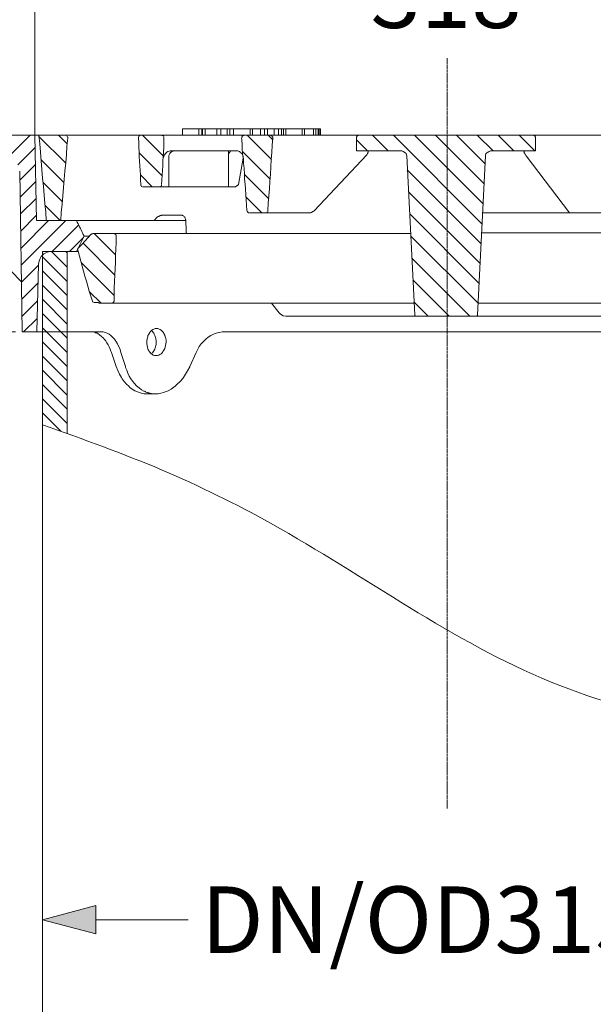
# Model space of a CAD drawing. Units: millimetres. Extents: x 714299 to 768910, y 524674 to 554374.
# Drawn here: x 721189 to 723345, y 546690 to 550390 of the extents above; entities that cross this region are included whole.
import ezdxf

# ---------------------------------------------------------------- set-up
doc = ezdxf.new("R2010")
doc.units = ezdxf.units.MM
doc.linetypes.add('CENTER2', pattern=[28.575, 19.05, -3.175, 3.175, -3.175])
doc.layers.get('0').update_dxf_attribs({"lineweight": 15})
doc.layers.get('Defpoints').update_dxf_attribs({"color": 72})
for name, color, linetype, lineweight in [('Centre line', 5, 'CENTER2', 0), ('EvoDimencion', 109, 'Continuous', 0), ('EvoTeleskops', 7, 'Continuous', 0), ('EvoVaks', 7, 'Continuous', 0), ('None', 7, 'Continuous', 18)]:
    doc.layers.add(name, color=color, linetype=linetype, lineweight=lineweight)
doc.layers.add('PDF_Geomertry', color=7, linetype='Continuous')
doc.styles.add('EVO_N', font='ARIALN.TTF')
doc.styles.add('Izmeru teksts', font='arial.ttf')
doc.dimstyles.new('EvoArialN-mm', dxfattribs={"dimtxt": 180, "dimasz": 130, "dimexe": 100, "dimexo": 5, "dimgap": 50, "dimtad": 0, "dimtih": 1, "dimtoh": 1, "dimdec": 0, "dimzin": 3, "dimtxsty": 'EVO_N', "dimblk": 'VW_FILLEDARROW', "dimcen": 0, "dimclrd": 256, "dimclre": 256, "dimclrt": 256, "dimadec": 0, "dimazin": 0, "dimtfac": 1, "dimtdec": 0, "dimtofl": 0, "dimtmove": 0, "dimatfit": 3, "dimldrblk": 'VW_FILLEDARROW', "dimfxl": 1, "dimfrac": 2, "dimtolj": 1, "dimtzin": 3, "dimlwd": -1, "dimlwe": -1, "dimarcsym": 0})
doc.dimstyles.get("Standard").update_dxf_attribs({"dimtxt": 70, "dimasz": 80, "dimexe": 30, "dimexo": 30, "dimgap": 50, "dimtad": 0, "dimtih": 1, "dimtoh": 1, "dimdec": 0, "dimzin": 0, "dimdsep": 46, "dimtxsty": 'Izmeru teksts', "dimcen": 0, "dimclrd": 109, "dimclre": 109, "dimclrt": 109, "dimadec": 0, "dimazin": 0, "dimtfac": 1, "dimtdec": 4, "dimtofl": 0, "dimtmove": 0, "dimatfit": 3, "dimfxl": 1, "dimtolj": 1, "dimtzin": 0, "dimlwd": 0, "dimlwe": 0, "dimarcsym": 0})
pattern_1 = [(135, (-861.364, 1992402.933), (26.6713607, 26.6713607), [])]

# ---------------------------------------------------------------- blocks, each defined once
blk = doc.blocks.new('VW_FILLEDARROW')
at = {"linetype": 'ByBlock', "lineweight": 0}
blk.add_hatch(color=0, dxfattribs=at).paths.add_polyline_path([(-1, 0.268), (0, 0), (-1, -0.268)])
at = {"layer": 'None', "color": 0, "lineweight": 5}
blk.add_lwpolyline([(-1, 0.268), (0, 0), (-1, -0.268)], close=True, dxfattribs=at)
blk = doc.blocks.new('*D8')
at = {"layer": 'Defpoints', "color": 0}
for p in [(721275.2, 547008.1), (724316.5, 546807.2), (721275.2, 546763.8)]:
    blk.add_point(p, dxfattribs=at)
at = {"layer": 'EvoDimencion', "lineweight": 0}
for p, q in [((721275.2, 546768.8), (721275.2, 547108.1)), ((724316.5, 546812.2), (724316.5, 547108.1))]:
    blk.add_line(p, q, dxfattribs=at)
at = {"layer": 'EvoDimencion', "color": 109, "lineweight": 0}
for p, q in [((721475.2, 547008.1), (721822.9, 547008.1)), ((724116.5, 547008.1), (723590.1, 547008.1))]:
    blk.add_line(p, q, dxfattribs=at)
at = {"layer": 'EvoDimencion', "color": 109, "lineweight": 0, "xscale": 200, "yscale": 200, "zscale": 200, "rotation": 180}
blk.add_blockref('VW_FILLEDARROW', (721275.2, 547008.1), dxfattribs=at)
at = {"layer": 'EvoDimencion', "color": 109, "lineweight": 0, "xscale": 200, "yscale": 200, "zscale": 200}
blk.add_blockref('VW_FILLEDARROW', (724316.5, 547008.1), dxfattribs=at)
at = {"layer": 'EvoDimencion', "insert": (722706.5, 547008.1), "char_height": 250, "attachment_point": 5, "style": 'EVO_N'}
blk.add_mtext('\\A1;\\C109;DN/OD315', dxfattribs=at)
blk = doc.blocks.new('*D11')
for p, q in [((720604.5, 549893.1), (720604.5, 551028)), ((724978.1, 549893.1), (724978.1, 551028))]:
    blk.add_line(p, q)
at = {"color": 109, "lineweight": -3}
for p, q in [((720804.5, 550928), (722361.1, 550928)), ((724778.1, 550928), (723221.5, 550928))]:
    blk.add_line(p, q, dxfattribs=at)
at = {"layer": 'Defpoints', "color": 0}
for p in [(720604.5, 550928), (720604.5, 549888.1), (724978.1, 549888.1)]:
    blk.add_point(p, dxfattribs=at)
at = {"color": 109, "lineweight": -3, "xscale": 200, "yscale": 200, "zscale": 200, "rotation": 180}
blk.add_blockref('VW_FILLEDARROW', (720604.5, 550928), dxfattribs=at)
at = {"color": 109, "lineweight": -3, "xscale": 200, "yscale": 200, "zscale": 200}
blk.add_blockref('VW_FILLEDARROW', (724978.1, 550928), dxfattribs=at)
at = {"insert": (722791.3, 550928), "char_height": 250, "attachment_point": 5, "style": 'EVO_N'}
blk.add_mtext('\\A1;\\C109;450', dxfattribs=at)
blk = doc.blocks.new('*D13')
for p, q in [((721246.7, 549949.4), (721246.7, 550584.3)), ((724336.1, 549949.4), (724336.1, 550584.3))]:
    blk.add_line(p, q)
at = {"color": 109}
for p, q in [((721446.7, 550484.3), (722364.7, 550484.3)), ((724136.1, 550484.3), (723218.1, 550484.3))]:
    blk.add_line(p, q, dxfattribs=at)
at = {"layer": 'Defpoints', "color": 0}
for p in [(721246.7, 550484.3), (721246.7, 549944.4), (724336.1, 549944.4)]:
    blk.add_point(p, dxfattribs=at)
at = {"color": 109, "xscale": 200, "yscale": 200, "zscale": 200, "rotation": 180}
blk.add_blockref('VW_FILLEDARROW', (721246.7, 550484.3), dxfattribs=at)
at = {"color": 109, "xscale": 200, "yscale": 200, "zscale": 200}
blk.add_blockref('VW_FILLEDARROW', (724336.1, 550484.3), dxfattribs=at)
at = {"insert": (722791.4, 550484.3), "char_height": 250, "attachment_point": 5, "style": 'EVO_N'}
blk.add_mtext('\\A1;\\C109;318', dxfattribs=at)
blk = doc.blocks.new('*D15')
at = {"color": 109, "lineweight": 0}
for p, q in [((720118.2, 550156.2), (720118.2, 550356.2)), ((720678.2, 549956.2), (720088.2, 549956.2)), ((721174, 549217.9), (720088.2, 549217.9)), ((720118.2, 549017.9), (720118.2, 548817.9))]:
    blk.add_line(p, q, dxfattribs=at)
at = {"color": 109}
for points in [[(720084.9, 550156.2), (720151.6, 550156.2), (720118.2, 549956.2)], [(720151.6, 549017.9), (720084.9, 549017.9), (720118.2, 549217.9)]]:
    blk.add_solid(points, dxfattribs=at)
at = {"layer": 'Defpoints', "color": 0}
for p in [(720708.2, 549956.2), (720118.2, 549217.9), (721204, 549217.9)]:
    blk.add_point(p, dxfattribs=at)
at = {"color": 109, "insert": (720118.2, 549587.1), "char_height": 250, "attachment_point": 5, "style": 'Izmeru teksts'}
blk.add_mtext('\\A1;\\fArial Narrow|b0|i0|c186|p34;76', dxfattribs=at)

msp = doc.modelspace()

# ---------------------------------------------------------------- hatches: boundary and pattern name
at = {"layer": 'EvoTeleskops'}
h = msp.add_hatch(dxfattribs=at)
h.set_pattern_fill('ANSI31', color=10, scale=11.88, angle=180, style=0)
h.set_pattern_definition(pattern_1)
edge = h.paths.add_edge_path()
edge.add_line((721275.21, 548867.89), (721275.21, 549006.83))
edge.add_line((721275.21, 549006.83), (721275.21, 549518.96))
edge.add_line((721275.21, 549518.96), (721367.88, 549518.96))
edge.add_line((721367.88, 549518.96), (721368.14, 548834.7))
edge.add_spline(control_points=[(721368.14, 548834.7), (721337.19, 548845.81), (721306.2, 548856.85), (721275.21, 548867.89)], knot_values=[8.4327595, 8.4327595, 8.4327595, 8.4327595, 8.6920802, 8.6920802, 8.6920802, 8.6920802], degree=3, periodic=0)
h = msp.add_hatch(dxfattribs=at)
h.set_pattern_fill('ANSI31', color=10, scale=11.88, angle=180, style=0)
h.set_pattern_definition(pattern_1)
edge = h.paths.add_edge_path()
edge.add_line((721275.21, 548867.89), (721275.21, 549006.83))
edge.add_line((721275.21, 549006.83), (721275.21, 549518.96))
edge.add_line((721275.21, 549518.96), (721367.88, 549518.96))
edge.add_line((721367.88, 549518.96), (721368.14, 548834.7))
edge.add_spline(control_points=[(721368.14, 548834.7), (721337.19, 548845.81), (721306.2, 548856.85), (721275.21, 548867.89)], knot_values=[8.4327595, 8.4327595, 8.4327595, 8.4327595, 8.6920802, 8.6920802, 8.6920802, 8.6920802], degree=3, periodic=0)

# ---------------------------------------------------------------- linework, layer by layer
for p, q in [((721750.24, 549870.39), (721750.24, 549761.82)), ((721973.5, 549879.23), (721973.5, 549761.82)), ((722011.98, 549770.66), (722028.85, 549869.36)), ((722493.49, 549882.16), (722295.95, 549672.47)), ((723092.59, 549879.23), (723255.52, 549665.06)), ((721703.84, 549646.25), (721694.58, 549635.45)), ((723344.46, 549665.06), (722928.89, 549665.06)), ((723766.19, 549589.08), (722925.13, 549589.08)), ((722911.82, 549324.53), (723448.46, 549324.53))]:
    msp.add_line(p, q)
at = {"layer": 'Centre line', "ltscale": 0.5}
msp.add_line((722795.85, 550245.18), (722795.85, 547426.51), dxfattribs=at)
at = {"layer": 'EvoTeleskops'}
for p, q in [((721275.21, 549518.96), (721275.21, 545722.46)), ((721367.88, 549518.96), (721275.21, 549518.96)), ((721367.88, 549518.96), (721275.21, 549518.96)), ((721367.88, 549518.96), (721368.14, 548834.7))]:
    msp.add_line(p, q, dxfattribs=at)
at = {"layer": 'EvoTeleskops', "linetype": 'Continuous'}
msp.add_line((721367.88, 549518.96), (721368.14, 548834.7), dxfattribs=at)
at = {"layer": 'EvoTeleskops'}
msp.add_spline([(724316.49, 547646.07), (723186.13, 547901.26), (722134.43, 548496.71), (721724.58, 548697.77), (721275.21, 548867.89)], degree=3, dxfattribs=at)
msp.add_spline([(724316.49, 547646.07), (723186.13, 547901.26), (722134.43, 548496.71), (721724.58, 548697.77), (721275.21, 548867.89)], degree=3, dxfattribs=at)
at = {"layer": 'EvoVaks', "color": 3}
for points in [[(721228.71, 549956.24), (721140.84, 549868.34)], [(721261.32, 549951.31), (721362.05, 549851.58)], [(721335.4, 549956.24), (721368.01, 549923.65)], [(721650.54, 549956.24), (721728.53, 549878.21)], [(722043.57, 549956.24), (722135.44, 549864.43)], [(722122.58, 549956.24), (722140.38, 549938.46)], [(722455.52, 549938.46), (722495.96, 549897.95)], [(722515.71, 549956.24), (722574.05, 549897.95)], [(722594.73, 549956.24), (722926.64, 549623.63)], [(722672.82, 549956.24), (722930.55, 549698.58)], [(722751.83, 549956.24), (722934.56, 549773.64)], [(722830.85, 549956.24), (722938.47, 549848.59)], [(722908.84, 549956.24), (722968.1, 549897.95)], [(722987.86, 549956.24), (723046.09, 549897.95)], [(723066.87, 549956.24), (723125.11, 549897.95)], [(721247.53, 549909.87), (721182.3, 549844.69)], [(721269.24, 549865.46), (721355.15, 549778.57)], [(721638.6, 549890.13), (721724.62, 549803.25)], [(722026.8, 549895.07), (722130.5, 549791.43)], [(721248.46, 549846.64), (721190.23, 549787.42)], [(721642.62, 549807.16), (721687.06, 549761.82)], [(722033.69, 549808.19), (722125.57, 549717.4)], [(722646.07, 549825.97), (722923.65, 549548.57)], [(721249.49, 549782.48), (721191.26, 549723.26)], [(721277.17, 549778.57), (721349.29, 549706.5)], [(721250.52, 549718.32), (721192.18, 549660.13)], [(722039.66, 549724.29), (722098.92, 549665.06)], [(722651.01, 549743), (722919.74, 549473.51)], [(721284.06, 549692.72), (721341.37, 549635.45)], [(721251.44, 549654.16), (721193.21, 549595.97)], [(722655.02, 549660.13), (722915.73, 549398.56)], [(721297.85, 549635.45), (721194.14, 549531.81)], [(721363.08, 549635.45), (721195.17, 549467.65)], [(721410.51, 549618.69), (721310.71, 549518.96)], [(721429.23, 549572.22), (721375.94, 549518.96)], [(721468.74, 549587.02), (721549.71, 549506.1)], [(722658.93, 549577.15), (722911.82, 549324.53)], [(721427.28, 549550.52), (721546.83, 549430.12)], [(722662.94, 549494.28), (722881.16, 549276.1)], [(721260.4, 549467.65), (721196.19, 549404.42)], [(721420.38, 549478.45), (721543.85, 549354.14)], [(721258.34, 549401.44), (721197.12, 549340.26)], [(722666.85, 549412.34), (722803.17, 549276.1)], [(721451.97, 549367.92), (721495.39, 549324.53)], [(721256.38, 549334.4), (721198.15, 549276.1)], [(722670.76, 549329.46), (722724.16, 549276.1)], [(721254.43, 549267.26), (721204.01, 549217.9)]]:
    msp.add_lwpolyline(points, dxfattribs=at)
at = {"layer": 'PDF_Geomertry', "lineweight": 13}
for points in [[(721800.65, 549956.24), (721800.65, 549979.89), (722320.12, 549979.89), (722320.12, 549956.24)], [(721862.9, 549956.24), (721862.9, 549979.89)], [(721873.7, 549956.24), (721873.7, 549979.89)], [(721876.68, 549956.24), (721876.68, 549979.89)], [(721886.56, 549956.24), (721886.56, 549979.89)], [(721929.98, 549956.24), (721929.98, 549979.89)], [(721944.79, 549956.24), (721944.79, 549979.89)], [(721969.49, 549956.24), (721969.49, 549979.89)], [(721979.36, 549956.24), (721979.36, 549979.89)], [(721993.25, 549956.24), (721993.25, 549979.89)], [(722055.5, 549956.24), (722055.5, 549979.89)], [(722064.35, 549956.24), (722064.35, 549979.89)], [(722093.98, 549956.24), (722093.98, 549979.89)], [(722109.82, 549956.24), (722109.82, 549979.89)], [(722120.63, 549956.24), (722120.63, 549979.89)], [(722145.32, 549956.24), (722145.32, 549979.89)], [(722162.09, 549956.24), (722162.09, 549979.89)], [(722173, 549956.24), (722173, 549979.89)], [(722180.92, 549956.24), (722180.92, 549979.89)], [(722189.77, 549956.24), (722189.77, 549979.89)], [(722250.98, 549956.24), (722250.98, 549979.89)], [(722259.94, 549956.24), (722259.94, 549979.89)], [(722293.48, 549956.24), (722293.48, 549979.89)], [(722302.43, 549956.24), (722302.43, 549979.89)], [(722311.28, 549956.24), (722311.28, 549979.89)], [(722314.26, 549956.24), (722314.26, 549979.89)], [(720653.88, 549956.24), (721261.32, 549956.24), (721721.63, 549956.24)], [(721814.44, 549596.89), (721813.51, 549635.45), (721252.47, 549635.45), (721246.51, 549956.24)], [(721289, 549635.45), (721287.04, 549667.02), (721284.06, 549699.61), (721281.08, 549731.18), (721278.09, 549763.77), (721275.21, 549795.34), (721272.23, 549827.93), (721270.27, 549859.49), (721267.29, 549892.09), (721264.3, 549923.65), (721261.32, 549956.25)], [(721369.97, 549945.35), (721366.99, 549914.81), (721365.03, 549883.14), (721362.05, 549852.6), (721359.17, 549821.04), (721356.18, 549790.4), (721354.23, 549759.76), (721351.24, 549728.19), (721348.26, 549697.66), (721345.28, 549665.99), (721343.32, 549635.45)], [(721361.12, 549956.24), (721360.09, 549956.24)], [(721364.1, 549955.22), (721364.1, 549955.22)], [(721364.1, 549955.22), (721364.1, 549955.22)], [(721368.01, 549952.24), (721368.01, 549952.24)], [(721368.01, 549952.24), (721368.01, 549952.24)], [(721369.97, 549949.36), (721369.97, 549949.36)], [(721369.97, 549949.36), (721369.97, 549949.36)], [(721635.72, 549946.37), (721635.72, 549945.35)], [(721644.57, 549770.66), (721643.54, 549788.45), (721642.62, 549806.23), (721641.59, 549822.99), (721640.66, 549840.78), (721639.63, 549858.46), (721638.6, 549876.25), (721637.68, 549893.01), (721636.65, 549910.8), (721636.65, 549928.59), (721635.72, 549945.35)], [(721637.68, 549952.24), (721636.65, 549951.31)], [(721636.65, 549951.31), (721636.65, 549951.31)], [(721636.65, 549951.31), (721636.65, 549951.31)], [(721639.63, 549954.29), (721639.63, 549954.29)], [(721639.63, 549954.29), (721639.63, 549954.29)], [(721644.57, 549956.24), (721644.57, 549956.24)], [(721644.57, 549956.24), (721644.57, 549956.24)], [(721725.54, 549955.22), (721724.62, 549955.22), (721723.59, 549956.24), (721722.56, 549956.24), (723856.01, 549956.24)], [(721723.59, 549956.24), (721722.56, 549956.24)], [(721731.51, 549945.35), (721730.59, 549928.59), (721730.59, 549910.8), (721729.56, 549893.01), (721728.53, 549876.25), (721727.6, 549858.46), (721726.57, 549840.78), (721725.65, 549822.99), (721724.62, 549806.23), (721723.59, 549788.45), (721722.66, 549770.66)], [(721727.5, 549954.29), (721726.57, 549954.29)], [(721729.56, 549952.24), (721728.53, 549953.26)], [(721730.48, 549951.31), (721730.48, 549951.31)], [(721730.48, 549951.31), (721730.48, 549951.31)], [(722022.89, 549945.35), (722023.81, 549939.49), (722023.81, 549932.49), (722024.84, 549926.63), (722024.84, 549919.74), (722024.84, 549912.75), (722025.87, 549906.89), (722025.87, 549900), (722026.8, 549894.04), (722026.8, 549887.15), (722027.82, 549880.26)], [(722032.76, 549956.24), (722032.76, 549956.24), (722031.73, 549956.24), (722029.78, 549955.22), (722028.85, 549955.22), (722027.82, 549954.29), (722025.87, 549953.26), (722024.84, 549952.23), (722024.84, 549950.28), (722023.91, 549949.36), (722023.91, 549947.3), (722023.91, 549946.37)], [(722130.5, 549956.25), (722132.46, 549956.25), (722133.49, 549955.22), (722135.44, 549955.22), (722136.47, 549954.29), (722137.4, 549953.26), (722137.4, 549953.26), (722138.43, 549951.31), (722139.46, 549950.28), (722140.38, 549948.33), (722140.38, 549947.3), (722140.38, 549945.35), (722138.43, 549918.72), (722136.37, 549891.06), (722134.41, 549864.43), (722133.49, 549836.77), (722131.43, 549810.14), (722129.48, 549782.48), (722127.52, 549754.82), (722125.57, 549728.19), (722123.61, 549700.53), (722121.55, 549673.9)], [(722464.37, 549956.24), (722464.37, 549956.24), (722463.34, 549956.24), (722461.39, 549955.22), (722460.46, 549955.22), (722459.43, 549954.29), (722457.48, 549953.26), (722456.45, 549952.23), (722456.45, 549950.28), (722455.52, 549949.36), (722455.52, 549947.3), (722455.52, 549946.37)], [(722616.44, 549897.95), (722455.52, 549897.95), (722455.52, 549946.37)], [(722939.5, 549879.23), (722940.42, 549882.22), (722941.45, 549886.12), (722942.38, 549887.15), (722945.36, 549890.13), (722948.35, 549892.09), (722949.38, 549893.01), (722953.29, 549895.07), (722956.27, 549895.99), (722958.22, 549897.02), (722962.13, 549897.02), (722965.12, 549897.95), (722967.07, 549897.95), (723128.09, 549897.95), (723128.09, 549946.37), (723128.09, 549947.3), (723128.09, 549949.36), (723127.16, 549950.28), (723127.16, 549952.24), (723125.11, 549953.26), (723125.11, 549953.26), (723124.18, 549954.29), (723123.15, 549955.22), (723122.22, 549955.22), (723120.17, 549956.25), (723118.21, 549956.25)], [(721728.53, 549870.39), (721728.53, 549872.35), (721730.48, 549876.25), (721731.51, 549880.26), (721734.5, 549884.17), (721737.38, 549888.08), (721739.43, 549890.13), (721742.31, 549892.09), (721746.33, 549895.07), (721751.27, 549896), (721755.18, 549897.02), (721760.11, 549897.95)], [(721761.14, 549895.07), (721760.11, 549894.04), (721758.16, 549893.01), (721757.13, 549892.09), (721755.18, 549890.13), (721754.25, 549888.08), (721752.19, 549886.12), (721752.19, 549885.2), (721751.27, 549882.22), (721750.24, 549880.26), (721750.24, 549878.21), (721749.31, 549876.25)], [(721749.31, 549876.25), (721749.31, 549875.33), (721749.31, 549875.33), (721749.31, 549874.3), (721749.31, 549873.27), (721749.31, 549873.27), (721749.31, 549872.35), (721750.24, 549871.32), (721750.24, 549871.32), (721750.24, 549870.39), (721750.24, 549870.39)], [(721760.11, 549897.95), (722002.1, 549897.95)], [(721766.08, 549897.02), (721765.05, 549896.1), (721765.05, 549896.1), (721764.13, 549896.1), (721764.13, 549896.1), (721764.13, 549896.1), (721763.1, 549896.1), (721763.1, 549896.1), (721762.07, 549896.1), (721762.07, 549896.1), (721761.14, 549896.1)], [(721987.29, 549897.95), (721985.33, 549897.02), (721982.35, 549897.02), (721982.35, 549895.99), (721980.39, 549895.07), (721978.44, 549893.01), (721978.44, 549892.09), (721976.48, 549890.13), (721975.45, 549888.08), (721975.45, 549886.12), (721974.43, 549884.17), (721973.5, 549881.19), (721973.5, 549879.23), (721973.5, 549881.19), (721973.5, 549883.14), (721973.5, 549885.2), (721974.43, 549887.15), (721974.43, 549888.08), (721974.43, 549890.13), (721974.43, 549892.09), (721974.43, 549894.04), (721974.43, 549895.99), (721974.43, 549897.95)], [(722002.1, 549897.95), (722005.09, 549897.95), (722009, 549897.02), (722011.98, 549895.99), (722014.96, 549895.07), (722017.95, 549893.01), (722018.87, 549892.09), (722020.93, 549890.13), (722023.81, 549888.08), (722024.84, 549885.2), (722026.8, 549882.22), (722027.82, 549880.26), (722027.82, 549879.24), (722027.82, 549878.31), (722027.82, 549877.28), (722028.85, 549876.36), (722028.85, 549874.3), (722028.85, 549873.37), (722028.85, 549872.35), (722028.85, 549871.42), (722028.85, 549870.39), (722028.85, 549869.36)], [(722042.64, 549673.9), (722041.61, 549693.65), (722040.68, 549713.39), (722038.63, 549733.13), (722037.7, 549752.87), (722036.67, 549771.69), (722034.72, 549791.43), (722033.69, 549811.17), (722032.76, 549830.91), (722030.81, 549850.65), (722029.78, 549870.39)], [(722490.09, 549879.23), (722491.02, 549880.26), (722492.97, 549881.19), (722494, 549883.14), (722495.03, 549884.17), (722495.96, 549886.12), (722496.99, 549887.15), (722496.99, 549888.08), (722497.91, 549889.1), (722497.91, 549891.06), (722498.94, 549893.01), (722498.94, 549895.07)], [(722498.94, 549895.07), (722498.94, 549895.07), (722498.94, 549895.07), (722498.94, 549895.99), (722498.94, 549895.99), (722497.91, 549897.02), (722497.91, 549897.02), (722497.91, 549897.02), (722497.91, 549897.02), (722496.98, 549897.95), (722496.98, 549897.95), (722495.96, 549897.95)], [(722616.44, 549897.95), (722618.49, 549897.95), (722621.37, 549897.02), (722625.39, 549897.02), (722627.34, 549895.99), (722630.33, 549895.07), (722634.23, 549893.01), (722635.26, 549892.09), (722638.25, 549890.13), (722641.13, 549887.15), (722642.16, 549886.12), (722643.19, 549882.22), (722644.11, 549879.23)], [(722680.64, 549276.1), (722679.71, 549276.1), (722678.68, 549276.1), (722677.76, 549276.1), (722676.73, 549276.1), (722675.7, 549277.13), (722675.7, 549277.13), (722674.77, 549277.13), (722674.77, 549278.05), (722673.74, 549279.08), (722673.74, 549280.11), (722673.74, 549281.03), (722644.11, 549879.23)], [(722902.87, 549276.1), (722903.9, 549276.1), (722904.93, 549276.1), (722905.86, 549276.1), (722906.88, 549276.1), (722907.81, 549277.13), (722907.81, 549277.13), (722908.84, 549277.13), (722908.84, 549278.05), (722909.87, 549279.08), (722909.87, 549280.11), (722909.87, 549281.03), (722939.5, 549879.23)], [(723084.67, 549895.07), (723084.67, 549895.07), (723084.67, 549895.07), (723084.67, 549895.07), (723084.67, 549894.14), (723084.67, 549894.14), (723084.67, 549894.14), (723083.75, 549894.14), (723083.75, 549894.14), (723083.75, 549894.14), (723083.75, 549893.11), (723083.75, 549893.11)], [(723087.66, 549897.95), (723086.63, 549897.95), (723086.63, 549897.95), (723085.6, 549897.02), (723085.6, 549897.02), (723085.6, 549897.02), (723085.6, 549897.02), (723084.67, 549895.99), (723084.67, 549895.99), (723084.67, 549895.99), (723084.67, 549895.07), (723084.67, 549895.07)], [(723084.67, 549894.04), (723084.67, 549894.04), (723084.67, 549892.09), (723085.6, 549890.13), (723086.63, 549889.1), (723087.65, 549887.15), (723087.65, 549886.12), (723088.58, 549884.17), (723089.61, 549883.14), (723090.54, 549882.22), (723091.56, 549880.26), (723092.59, 549879.23)], [(721196.19, 549405.45), (721155.66, 549446.88), (721115.12, 549488.32), (721075.61, 549529.86), (721035.18, 549572.22), (720994.64, 549613.76), (720954.21, 549655.19), (720913.67, 549696.63), (720874.16, 549738.06), (720833.62, 549779.5), (720793.19, 549821.04)], [(721496.42, 549217.9), (721199.07, 549217.9), (721189.2, 549821.04)], [(721644.57, 549770.66), (721644.57, 549769.63)], [(721645.6, 549766.75), (721645.6, 549765.72)], [(721646.53, 549764.69), (721647.56, 549763.77), (721648.48, 549763.77), (721647.56, 549763.77)], [(721647.56, 549763.77), (721648.48, 549763.77)], [(721651.47, 549761.82), (721652.49, 549761.82)], [(721653.42, 549761.82), (721994.18, 549761.82)], [(721712.68, 549761.82), (721713.71, 549761.82), (721714.74, 549761.82), (721713.71, 549761.82)], [(721715.67, 549761.82), (721716.7, 549762.74), (721717.62, 549762.74)], [(721717.62, 549762.74), (721717.62, 549762.74)], [(721717.62, 549762.74), (721717.62, 549762.74)], [(721718.65, 549763.77), (721719.68, 549763.77), (721720.61, 549764.69), (721719.68, 549763.77)], [(721720.61, 549765.72), (721721.63, 549765.72), (721721.63, 549766.75), (721721.63, 549765.72)], [(721722.56, 549769.63), (721722.56, 549769.63)], [(721722.56, 549769.63), (721722.56, 549769.63)], [(722011.98, 549770.66), (722011.05, 549770.66), (722009, 549768.7), (722008.07, 549767.68), (722007.04, 549767.68), (722005.09, 549765.72), (722004.06, 549764.69), (722002.1, 549763.77), (722000.15, 549762.74), (721998.19, 549762.74), (721996.24, 549761.82), (721994.18, 549761.82)], [(721703.84, 549646.25), (721703.84, 549646.25), (721705.79, 549648.3), (721707.74, 549649.23), (721709.8, 549650.26), (721711.76, 549651.18), (721713.71, 549652.21), (721715.67, 549653.24), (721717.62, 549654.16), (721720.61, 549654.16), (721722.56, 549655.19), (721724.62, 549655.19)], [(721724.62, 549655.19), (721798.7, 549655.19)], [(721798.7, 549655.19), (721799.62, 549655.19), (721801.58, 549654.16), (721804.56, 549653.24), (721804.56, 549653.24), (721806.52, 549651.18), (721808.57, 549649.23), (721809.5, 549648.3), (721810.53, 549646.25), (721811.45, 549643.37), (721812.48, 549641.31), (721812.48, 549638.43), (721813.51, 549636.38)], [(722044.59, 549668.97), (722045.62, 549668.04), (722045.62, 549667.02), (722045.62, 549668.04)], [(722046.55, 549667.02), (722047.58, 549665.99)], [(722048.5, 549665.06), (722049.53, 549665.06), (722050.56, 549665.06), (722049.53, 549665.06)], [(722051.49, 549665.06), (722051.49, 549665.06)], [(722051.49, 549665.06), (722051.49, 549665.06)], [(722052.52, 549665.06), (722279.69, 549665.06)], [(722114.76, 549665.06), (722114.76, 549665.06)], [(722114.76, 549665.06), (722114.76, 549665.06)], [(722117.64, 549665.99), (722118.67, 549665.99)], [(722297.49, 549673.9), (722296.46, 549672.98), (722295.43, 549671.95), (722293.48, 549670.92), (722293.48, 549670), (722291.52, 549668.97), (722289.57, 549668.04), (722287.61, 549667.02), (722285.55, 549665.99), (722283.6, 549665.06), (722282.67, 549665.06), (722279.69, 549665.06)], [(723344.46, 549665.06), (723531.09, 549665.06), (723532.12, 549665.06)], [(721431.19, 549577.15), (721428.31, 549583.12), (721425.32, 549589.08), (721423.37, 549594.94), (721420.38, 549600.9), (721417.4, 549605.84), (721414.42, 549611.7), (721411.43, 549617.66), (721408.55, 549623.63), (721405.57, 549629.49), (721402.58, 549635.45)], [(721813.51, 549635.45), (721813.51, 549636.38)], [(721451.97, 549577.15), (721431.19, 549577.15), (721402.58, 549518.96)], [(721459.89, 549585.07), (721458.86, 549584.14), (721457.94, 549584.14), (721422.34, 549545.59)], [(721461.85, 549586.1), (721460.82, 549586.1)], [(721465.76, 549587.02), (721464.83, 549587.02), (721465.76, 549587.02), (722658.59, 549587.02)], [(721551.77, 549577.15), (721551.77, 549578.08), (721551.77, 549580.14), (721550.84, 549581.06), (721550.84, 549583.01), (721548.79, 549584.04), (721548.79, 549584.04), (721547.86, 549585.07), (721546.83, 549586), (721545.9, 549586), (721543.85, 549587.02), (721541.89, 549587.02)], [(721543.85, 549334.4), (721544.77, 549358.05), (721544.77, 549382.72), (721545.8, 549406.37), (721546.83, 549431.05), (721547.76, 549455.72), (721548.79, 549479.47), (721549.71, 549504.15), (721550.74, 549527.8), (721551.77, 549552.48), (721551.77, 549577.15)], [(721814.44, 549596.89), (721814.44, 549595.97), (721814.44, 549594.94), (721814.44, 549594.02), (721814.44, 549592.99), (721814.44, 549591.96), (721815.47, 549591.03), (721815.47, 549590.01), (721815.47, 549589.08), (721816.39, 549588.05), (721816.39, 549587.02)], [(722135.44, 549324.53), (722164.15, 549288.95), (722169.09, 549284.02), (722178.96, 549278.05), (722188.84, 549276.1), (723394.77, 549276.1), (723404.65, 549278.05), (723414.52, 549284.02), (723419.46, 549288.95), (723610.11, 549522.86), (723613.1, 549528.83), (723614.02, 549535.72), (723615.05, 549536.74), (723615.05, 549557.41), (723616.08, 549564.4), (723618.96, 549570.26), (723622.97, 549575.2), (723626.88, 549577.15), (723627.91, 549577.15), (724038.74, 549577.15)], [(721406.49, 549528.83), (721408.55, 549529.86), (721409.48, 549531.81), (721411.43, 549533.76), (721412.46, 549535.72), (721414.42, 549536.74), (721416.37, 549538.7), (721417.4, 549540.65), (721419.35, 549541.68), (721420.38, 549543.63), (721422.34, 549545.59)], [(721308.85, 549518.85), (721301.96, 549518.85), (721294.04, 549516.9), (721287.15, 549513.92), (721287.15, 549513.92), (721280.15, 549510.01), (721275.21, 549505.08), (721270.27, 549500.14), (721266.36, 549493.25), (721263.38, 549486.36), (721261.42, 549479.37), (721261.42, 549478.45), (721260.4, 549471.56), (721253.4, 549217.9)], [(721308.75, 549518.96), (721409.48, 549518.96)], [(721462.88, 549332.34), (721456.91, 549351.16), (721450.94, 549369.87), (721445.08, 549388.69), (721440.14, 549407.4), (721434.17, 549426.11), (721429.23, 549444.93), (721424.29, 549463.64), (721419.35, 549482.46), (721413.49, 549501.17), (721408.55, 549520.91)], [(721462.88, 549332.34), (721462.88, 549331.42)], [(721462.88, 549330.39), (721463.8, 549330.39)], [(721462.88, 549330.39), (721463.8, 549330.39)], [(721465.76, 549328.43), (721466.79, 549328.43)], [(721467.81, 549327.41), (721467.81, 549327.41)], [(721467.81, 549327.41), (721467.81, 549327.41)], [(721481.6, 549327.41), (721468.74, 549327.41)], [(721481.6, 549327.41), (721481.6, 549327.41), (721482.63, 549327.41), (721484.58, 549327.41), (721485.51, 549326.48), (721487.57, 549326.48), (721488.49, 549325.45), (721490.45, 549325.45), (721491.48, 549325.45), (721493.43, 549324.53), (721494.46, 549324.53), (721496.42, 549324.53)], [(721496.42, 549324.53), (722671.59, 549324.53)], [(721533.97, 549324.53), (721533.97, 549324.53), (721534.9, 549324.53), (721536.95, 549324.53), (721537.88, 549325.45), (721538.91, 549326.48), (721540.86, 549327.41), (721541.89, 549328.43), (721542.82, 549329.46), (721542.82, 549331.41), (721543.85, 549332.34), (721543.85, 549334.4)], [(721482.63, 549211.02), (721480.57, 549211.94), (721478.62, 549212.97), (721475.63, 549213.89), (721474.71, 549213.89), (721472.75, 549214.92), (721469.77, 549215.95), (721467.81, 549216.88), (721464.83, 549216.88), (721461.85, 549216.88), (721459.89, 549217.9), (721456.91, 549217.9)], [(721533.97, 549139.87), (721532.01, 549144.8), (721529.03, 549152.72), (721525.02, 549160.64), (721521.11, 549168.55), (721516.17, 549176.47), (721511.23, 549184.28), (721509.28, 549187.27), (721503.31, 549194.15), (721496.42, 549200.12), (721489.52, 549206.08), (721482.63, 549211.02)], [(721496.42, 549217.9), (721503.31, 549216.88), (721510.2, 549214.92), (721518.13, 549211.94), (721518.13, 549211.94), (721525.02, 549208.03), (721532.01, 549203.1), (721537.88, 549197.13), (721545.8, 549189.22), (721550.74, 549182.33), (721556.71, 549172.46), (721556.71, 549171.53), (721561.65, 549161.66), (721566.58, 549150.76), (721569.47, 549139.86)], [(721667.31, 549178.42), (721667.31, 549185.31), (721668.24, 549191.27), (721670.29, 549198.16), (721671.22, 549203.1), (721674.2, 549208.96), (721678.11, 549214.92), (721680.17, 549217.9), (721685.11, 549222.84), (721690.05, 549225.82), (721692.93, 549227.78), (721697.87, 549229.73), (721703.83, 549229.73)], [(721685.11, 549221.81), (721684.08, 549221.81)], [(721687.99, 549218.83), (721687.06, 549218.83)], [(721701.88, 549178.42), (721701.88, 549181.4), (721701.88, 549186.34), (721700.85, 549190.25), (721700.85, 549191.27), (721699.93, 549196.21), (721698.9, 549200.12), (721696.94, 549204.02), (721694.99, 549208.03), (721692.93, 549211.94), (721690.97, 549214.92), (721687.99, 549218.83)], [(721703.84, 549229.73), (721708.77, 549229.73), (721713.71, 549227.78), (721717.62, 549225.82), (721722.56, 549222.84), (721726.57, 549217.9), (721729.56, 549214.92), (721731.51, 549211.02), (721734.5, 549205.05), (721736.45, 549198.16), (721738.41, 549192.2), (721739.43, 549185.31), (721739.43, 549178.42)], [(721960.64, 549217.9), (721949.73, 549216.88), (721938.93, 549214.92), (721937.9, 549214.92), (721928.02, 549211.94), (721917.22, 549208.03), (721907.34, 549203.1), (721897.47, 549197.14), (721897.47, 549197.14), (721888.52, 549190.25), (721879.67, 549181.4), (721871.75, 549172.46), (721863.82, 549161.66), (721856.93, 549149.74), (721851.99, 549139.87), (721829.25, 549087.63)], [(721960.64, 549217.9), (723622.97, 549217.9)], [(721701.88, 549128.04), (721695.91, 549128.04), (721690.97, 549129.99), (721687.99, 549132.05), (721683.05, 549134.93), (721679.14, 549139.86), (721676.16, 549142.85), (721674.2, 549146.86), (721671.22, 549152.72), (721669.27, 549159.61), (721668.24, 549165.57), (721667.31, 549172.46), (721667.31, 549178.42)], [(721687.06, 549137.91), (721687.99, 549138.94), (721690.97, 549141.92), (721693.96, 549145.83), (721694.99, 549148.81), (721696.94, 549152.72), (721698.9, 549156.73), (721699.93, 549160.63), (721700.85, 549165.57), (721701.88, 549169.48), (721701.88, 549174.41), (721701.88, 549178.42)], [(721739.43, 549178.42), (721738.4, 549172.46), (721737.38, 549165.57), (721736.45, 549159.61), (721734.5, 549154.67), (721731.51, 549148.81), (721727.5, 549142.85), (721725.54, 549139.86), (721720.61, 549134.93), (721715.67, 549132.05), (721712.68, 549129.99), (721706.82, 549128.04), (721701.88, 549128.04)], [(721551.77, 549087.63), (721533.97, 549139.87)], [(721669.27, 548988.93), (721667.31, 548989.85), (721664.33, 548990.88), (721662.37, 548991.81), (721660.42, 548992.83), (721658.36, 548993.86), (721655.48, 548994.79), (721646.53, 548999.72), (721637.68, 549006.61), (721628.73, 549014.53), (721620.91, 549023.47), (721613.91, 549030.36), (721607.02, 549040.23), (721601.15, 549051.03), (721596.22, 549061.93), (721591.28, 549072.83), (721587.26, 549083.62), (721586.34, 549087.63), (721569.47, 549139.87)], [(721684.08, 549134.93), (721685.11, 549134.93), (721685.11, 549135.96), (721685.11, 549134.93)], [(721685.11, 549134.93), (721685.11, 549135.96)], [(721686.04, 549136.99), (721687.06, 549136.99), (721687.06, 549137.91)], [(721668.24, 548984.92), (721657.43, 548984.92), (721646.53, 548986.87), (721641.59, 548987.9), (721631.71, 548991.81), (721621.83, 548995.82), (721611.96, 549001.68), (721603.11, 549008.67), (721599.1, 549012.58), (721590.25, 549020.49), (721582.33, 549030.36), (721574.4, 549041.16), (721571.52, 549045.17), (721564.53, 549058.02), (721557.63, 549071.8), (721551.77, 549086.6), (721551.77, 549087.63)], [(721829.25, 549087.63), (721828.33, 549085.58), (721820.41, 549070.77), (721812.48, 549058.02), (721804.56, 549045.17), (721802.61, 549042.19), (721792.73, 549031.29), (721782.85, 549021.42), (721772.97, 549012.58), (721768.04, 549009.59), (721758.16, 549001.68), (721747.25, 548995.82), (721736.45, 548991.81), (721731.51, 548989.85), (721719.68, 548986.87), (721709.8, 548984.92), (721698.9, 548984.92), (721668.24, 548984.92)], [(721669.27, 548988.93), (721672.25, 548987.9), (721675.23, 548987.9), (721678.11, 548986.87), (721681.1, 548985.95), (721684.08, 548985.95), (721687.06, 548984.92), (721690.05, 548984.92), (721692.93, 548984.92), (721695.91, 548984.92), (721698.9, 548984.92)]]:
    msp.add_lwpolyline(points, dxfattribs=at)
for points in [[(721363.08, 549955.22), (721362.05, 549956.24)], [(721366.06, 549954.29), (721365.03, 549954.29)], [(721366.99, 549953.26), (721366.99, 549954.29)], [(721369.04, 549950.28), (721369.04, 549951.31)], [(721369.97, 549947.3), (721369.97, 549948.33)], [(721369.97, 549945.35), (721369.97, 549946.37)], [(721635.72, 549950.28), (721635.72, 549949.36)], [(721635.72, 549948.33), (721635.72, 549947.3)], [(721638.6, 549953.26), (721637.68, 549953.26)], [(721641.59, 549955.22), (721640.66, 549955.22)], [(721643.54, 549956.24), (721642.62, 549955.22)], [(721727.5, 549954.29), (721726.57, 549954.29)], [(721729.56, 549952.24), (721728.53, 549953.26)], [(721731.51, 549949.36), (721730.48, 549950.28)], [(721731.51, 549947.3), (721731.51, 549948.33)], [(721731.51, 549945.35), (721731.51, 549946.37)], [(721644.57, 549770.66), (721644.57, 549769.63)], [(721644.57, 549768.7), (721644.57, 549767.68)], [(721645.6, 549766.75), (721645.6, 549765.72)], [(721649.51, 549762.74), (721650.54, 549762.74)], [(721651.47, 549761.82), (721652.49, 549761.82)], [(721721.63, 549767.68), (721722.56, 549768.7)], [(722042.64, 549673.9), (722043.57, 549672.98)], [(722043.57, 549671.95), (722043.57, 549670.92)], [(722043.57, 549670), (722044.59, 549670)], [(722046.55, 549667.02), (722047.58, 549665.99)], [(722112.7, 549665.06), (722113.73, 549665.06)], [(722115.69, 549665.06), (722116.72, 549665.06)], [(722117.64, 549665.99), (722118.67, 549665.99)], [(722119.7, 549667.02), (722119.7, 549668.04)], [(722120.63, 549668.97), (722120.63, 549670)], [(722121.66, 549671.95), (722122.58, 549672.98)], [(722121.66, 549670), (722121.66, 549670.92)], [(721461.85, 549586.1), (721460.82, 549586.1)], [(721463.8, 549587.02), (721462.88, 549586.1)], [(721408.55, 549520.91), (721406.49, 549528.83)], [(721462.88, 549332.34), (721462.88, 549331.42)], [(721462.88, 549330.39), (721463.8, 549330.39)], [(721464.83, 549329.46), (721464.83, 549328.43)], [(721465.76, 549328.43), (721466.79, 549328.43)], [(721686.04, 549219.86), (721686.04, 549220.89)], [(721687.99, 549218.83), (721687.06, 549218.83)]]:
    msp.add_lwpolyline(points, close=True, dxfattribs=at)

# ---------------------------------------------------------------- dimensions: what is measured, and where the dimension line sits
at = {"color": 109}
dim = msp.add_linear_dim(base=(720604.5, 550928.01), p1=(724978.09, 549888.08), p2=(720604.5, 549888.08), text='\\C109;<>', dimstyle='EvoArialN-mm', override={"dimtxt": 250, "dimasz": 200, "dimgap": 200, "dimtoh": 0, "dimlfac": 0.103, "dimtxsty": 'EVO_N', "dimclrd": 109, "dimlwd": 65533}, dxfattribs=at)
dim.commit()
dim.dimension.update_dxf_attribs({"geometry": '*D11', "text_midpoint": (722791.29, 550928.01), "dimtype": 160})
dim = msp.add_linear_dim(base=(721246.73, 550484.27), p1=(724336.08, 549944.42), p2=(721246.73, 549944.42), text='\\C109;<>', dimstyle='EvoArialN-mm', override={"dimtxt": 250, "dimasz": 200, "dimgap": 200, "dimtoh": 0, "dimlfac": 0.103, "dimtxsty": 'EVO_N', "dimclrd": 109}, dxfattribs=at)
dim.commit()
dim.dimension.update_dxf_attribs({"geometry": '*D13', "text_midpoint": (722791.4, 550484.27)})
dim = msp.add_linear_dim(base=(720118.24, 549217.9), p1=(720708.2, 549956.24), p2=(721204.01, 549217.9), angle=90, text='\\fArial Narrow|b0|i0|c186|p34;<>', dimstyle='Standard', override={"dimtxt": 250, "dimasz": 200, "dimgap": 200, "dimlfac": 0.103, "dimtxsty": 'Izmeru teksts'})
dim.commit()
dim.dimension.update_dxf_attribs({"geometry": '*D15', "text_midpoint": (720118.24, 549587.07)})
at = {"layer": 'EvoDimencion', "color": 109}
dim = msp.add_linear_dim(base=(721275.21, 547008.07), p1=(724316.49, 546807.21), p2=(721275.21, 546763.79), angle=180, text='\\C109;DN/OD315', dimstyle='EvoArialN-mm', override={"dimtxt": 250, "dimasz": 200, "dimgap": 200, "dimtxsty": 'EVO_N', "dimblk": 'VW_FILLEDARROW', "dimclrd": 109, "dimlwd": 0, "dimlwe": 0}, dxfattribs=at)
dim.commit()
dim.dimension.update_dxf_attribs({"geometry": '*D8', "text_midpoint": (722706.52, 547008.07), "dimtype": 160})

doc.saveas('drawing.dxf')
